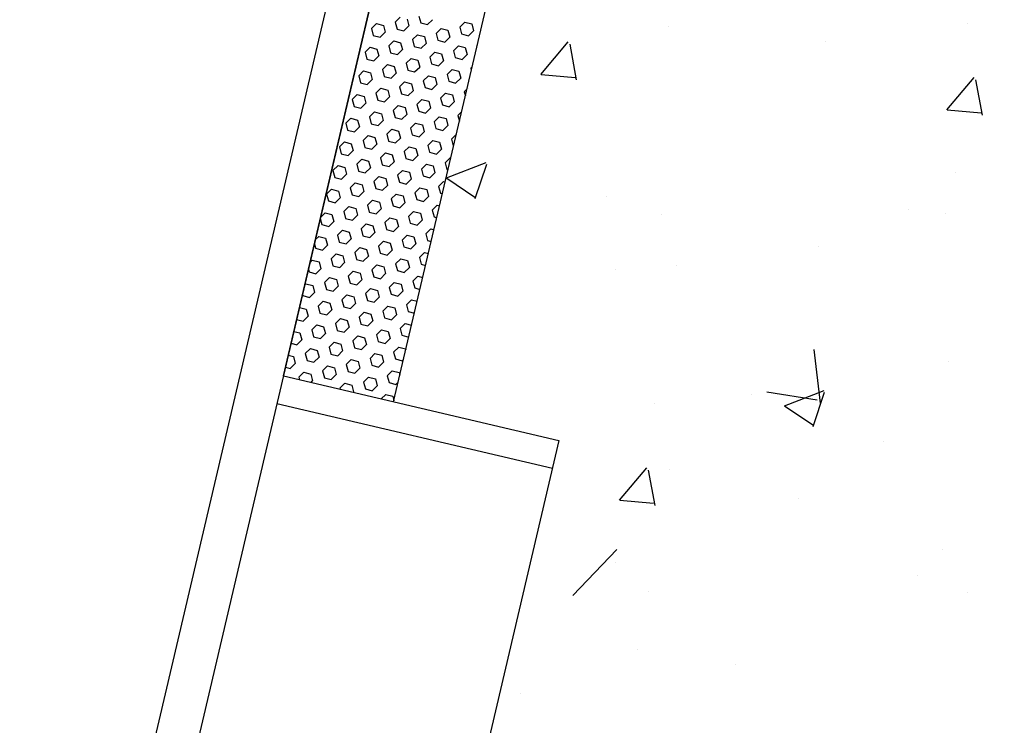
# Model space of a CAD drawing. Units: feet. Extents: x 2173892 to 2179631, y 13651353 to 13655778.
# Drawn here: x 2175102 to 2175119, y 13654296 to 13654309 of the extents above; entities that cross this region are included whole.
import ezdxf

# ---------------------------------------------------------------- set-up
doc = ezdxf.new("R2010")
doc.units = ezdxf.units.FT
doc.header["$MEASUREMENT"] = 0
for name, color, linetype in [('MP1248200$0$CP-ROAD-CURB BACK-U4A', 252, 'Continuous'), ('MP1248200$0$CP-ROAD-CURB FACE-U4A', 252, 'Continuous'), ('MP1248200$0$CP-SWLK-CONC HATCH-U4A', 252, 'Continuous'), ('MP1248200$0$CP-SWLK-CONC-U4A', 252, 'Continuous')]:
    doc.layers.add(name, color=color, linetype=linetype)

msp = doc.modelspace()

# ---------------------------------------------------------------- linework, layer by layer
at = {"layer": 'MP1248200$0$CP-ROAD-CURB BACK-U4A'}
msp.add_line((2175162.813, 13654542.797), (2175008, 13653883.036), dxfattribs=at)
at = {"layer": 'MP1248200$0$CP-ROAD-CURB FACE-U4A'}
msp.add_line((2175162.083, 13654542.968), (2175007.27, 13653883.208), dxfattribs=at)
at = {"layer": 'MP1248200$0$CP-SWLK-CONC HATCH-U4A', "linetype": 'Continuous'}
for p, q in [((2175108.825, 13654308.871), (2175108.857, 13654308.75)), ((2175107.987, 13654308.65), (2175108.076, 13654308.738)), ((2175108.076, 13654308.738), (2175108.197, 13654308.705)), ((2175108.197, 13654308.705), (2175108.229, 13654308.584)), ((2175108.406, 13654308.76), (2175108.495, 13654308.849)), ((2175108.406, 13654308.76), (2175108.438, 13654308.64)), ((2175108.559, 13654308.607), (2175108.647, 13654308.695)), ((2175108.615, 13654308.816), (2175108.647, 13654308.695)), ((2175108.857, 13654308.75), (2175108.977, 13654308.718)), ((2175108.977, 13654308.718), (2175109.066, 13654308.806)), ((2175109.548, 13654308.675), (2175109.637, 13654308.763)), ((2175109.637, 13654308.763), (2175109.758, 13654308.73)), ((2175109.758, 13654308.73), (2175109.79, 13654308.609)), ((2175118.515, 13654308.743), (2175118.515, 13654308.743)), ((2175107.987, 13654308.65), (2175108.019, 13654308.529)), ((2175108.019, 13654308.529), (2175108.14, 13654308.496)), ((2175108.14, 13654308.496), (2175108.229, 13654308.584)), ((2175108.438, 13654308.64), (2175108.559, 13654308.607)), ((2175108.711, 13654308.453), (2175108.8, 13654308.541)), ((2175108.8, 13654308.541), (2175108.921, 13654308.509)), ((2175109.13, 13654308.564), (2175109.219, 13654308.652)), ((2175109.13, 13654308.564), (2175109.162, 13654308.443)), ((2175109.219, 13654308.652), (2175109.339, 13654308.619)), ((2175109.339, 13654308.619), (2175109.371, 13654308.499)), ((2175109.548, 13654308.675), (2175109.58, 13654308.554)), ((2175109.58, 13654308.554), (2175109.701, 13654308.521)), ((2175109.701, 13654308.521), (2175109.79, 13654308.609)), ((2175113.239, 13654308.686), (2175113.239, 13654308.686)), ((2175108.293, 13654308.343), (2175108.381, 13654308.431)), ((2175108.293, 13654308.343), (2175108.325, 13654308.222)), ((2175108.381, 13654308.431), (2175108.502, 13654308.398)), ((2175108.502, 13654308.398), (2175108.534, 13654308.277)), ((2175108.711, 13654308.453), (2175108.743, 13654308.332)), ((2175108.864, 13654308.3), (2175108.953, 13654308.388)), ((2175108.921, 13654308.509), (2175108.953, 13654308.388)), ((2175109.162, 13654308.443), (2175109.282, 13654308.41)), ((2175109.282, 13654308.41), (2175109.371, 13654308.499)), ((2175109.435, 13654308.257), (2175109.524, 13654308.345)), ((2175109.524, 13654308.345), (2175109.644, 13654308.312)), ((2175109.854, 13654308.368), (2175109.86, 13654308.374)), ((2175109.854, 13654308.368), (2175109.856, 13654308.357)), ((2175110.982, 13654307.84), (2175111.464, 13654308.414)), ((2175111.61, 13654307.745), (2175111.495, 13654308.372)), ((2175116.011, 13654308.413), (2175116.011, 13654308.413)), ((2175107.874, 13654308.232), (2175107.963, 13654308.32)), ((2175107.874, 13654308.232), (2175107.906, 13654308.111)), ((2175107.963, 13654308.32), (2175108.083, 13654308.287)), ((2175108.083, 13654308.287), (2175108.115, 13654308.166)), ((2175108.325, 13654308.222), (2175108.445, 13654308.189)), ((2175108.445, 13654308.189), (2175108.534, 13654308.277)), ((2175108.743, 13654308.332), (2175108.864, 13654308.3)), ((2175109.016, 13654308.146), (2175109.105, 13654308.234)), ((2175109.105, 13654308.234), (2175109.226, 13654308.201)), ((2175109.226, 13654308.201), (2175109.258, 13654308.081)), ((2175109.435, 13654308.257), (2175109.467, 13654308.136)), ((2175109.588, 13654308.103), (2175109.676, 13654308.191)), ((2175109.644, 13654308.312), (2175109.676, 13654308.191)), ((2175107.906, 13654308.111), (2175108.027, 13654308.078)), ((2175108.027, 13654308.078), (2175108.115, 13654308.166)), ((2175108.179, 13654307.925), (2175108.268, 13654308.013)), ((2175108.268, 13654308.013), (2175108.389, 13654307.98)), ((2175108.598, 13654308.035), (2175108.687, 13654308.123)), ((2175108.598, 13654308.035), (2175108.63, 13654307.915)), ((2175108.687, 13654308.123), (2175108.807, 13654308.091)), ((2175108.807, 13654308.091), (2175108.839, 13654307.97)), ((2175109.016, 13654308.146), (2175109.048, 13654308.025)), ((2175109.048, 13654308.025), (2175109.169, 13654307.993)), ((2175109.169, 13654307.993), (2175109.258, 13654308.081)), ((2175109.467, 13654308.136), (2175109.588, 13654308.103)), ((2175107.761, 13654307.814), (2175107.849, 13654307.902)), ((2175107.849, 13654307.902), (2175107.97, 13654307.869)), ((2175107.97, 13654307.869), (2175108.002, 13654307.748)), ((2175108.179, 13654307.925), (2175108.211, 13654307.804)), ((2175108.332, 13654307.771), (2175108.421, 13654307.859)), ((2175108.389, 13654307.98), (2175108.421, 13654307.859)), ((2175108.63, 13654307.915), (2175108.75, 13654307.882)), ((2175108.75, 13654307.882), (2175108.839, 13654307.97)), ((2175109.322, 13654307.839), (2175109.41, 13654307.927)), ((2175109.322, 13654307.839), (2175109.354, 13654307.718)), ((2175109.41, 13654307.927), (2175109.531, 13654307.894)), ((2175109.531, 13654307.894), (2175109.563, 13654307.773)), ((2175109.74, 13654307.95), (2175109.767, 13654307.976)), ((2175109.74, 13654307.95), (2175109.751, 13654307.909)), ((2175110.987, 13654307.84), (2175111.585, 13654307.787)), ((2175107.761, 13654307.814), (2175107.793, 13654307.693)), ((2175107.793, 13654307.693), (2175107.913, 13654307.66)), ((2175107.913, 13654307.66), (2175108.002, 13654307.748)), ((2175108.211, 13654307.804), (2175108.332, 13654307.771)), ((2175108.484, 13654307.617), (2175108.573, 13654307.706)), ((2175108.573, 13654307.706), (2175108.694, 13654307.673)), ((2175108.694, 13654307.673), (2175108.726, 13654307.552)), ((2175108.903, 13654307.728), (2175108.992, 13654307.816)), ((2175108.903, 13654307.728), (2175108.935, 13654307.607)), ((2175108.992, 13654307.816), (2175109.112, 13654307.784)), ((2175109.056, 13654307.575), (2175109.144, 13654307.663)), ((2175109.112, 13654307.784), (2175109.144, 13654307.663)), ((2175109.354, 13654307.718), (2175109.474, 13654307.685)), ((2175109.474, 13654307.685), (2175109.563, 13654307.773)), ((2175118.154, 13654307.212), (2175118.637, 13654307.787)), ((2175118.783, 13654307.117), (2175118.667, 13654307.744)), ((2175107.647, 13654307.396), (2175107.736, 13654307.484)), ((2175107.736, 13654307.484), (2175107.857, 13654307.451)), ((2175108.066, 13654307.507), (2175108.154, 13654307.595)), ((2175108.066, 13654307.507), (2175108.098, 13654307.386)), ((2175108.154, 13654307.595), (2175108.275, 13654307.562)), ((2175108.275, 13654307.562), (2175108.307, 13654307.441)), ((2175108.484, 13654307.617), (2175108.516, 13654307.497)), ((2175108.516, 13654307.497), (2175108.637, 13654307.464)), ((2175108.637, 13654307.464), (2175108.726, 13654307.552)), ((2175108.935, 13654307.607), (2175109.056, 13654307.575)), ((2175109.208, 13654307.421), (2175109.297, 13654307.509)), ((2175109.297, 13654307.509), (2175109.418, 13654307.476)), ((2175109.418, 13654307.476), (2175109.45, 13654307.356)), ((2175109.627, 13654307.532), (2175109.674, 13654307.578)), ((2175109.627, 13654307.532), (2175109.646, 13654307.46)), ((2175109.696, 13654307.582), (2175109.696, 13654307.582)), ((2175107.647, 13654307.396), (2175107.679, 13654307.275)), ((2175107.8, 13654307.242), (2175107.888, 13654307.331)), ((2175107.857, 13654307.451), (2175107.888, 13654307.331)), ((2175108.098, 13654307.386), (2175108.218, 13654307.353)), ((2175108.218, 13654307.353), (2175108.307, 13654307.441)), ((2175108.79, 13654307.31), (2175108.878, 13654307.398)), ((2175108.79, 13654307.31), (2175108.822, 13654307.189)), ((2175108.878, 13654307.398), (2175108.999, 13654307.366)), ((2175108.999, 13654307.366), (2175109.031, 13654307.245)), ((2175109.208, 13654307.421), (2175109.24, 13654307.3)), ((2175109.24, 13654307.3), (2175109.361, 13654307.267)), ((2175109.361, 13654307.267), (2175109.45, 13654307.356)), ((2175107.679, 13654307.275), (2175107.8, 13654307.242)), ((2175107.952, 13654307.089), (2175108.041, 13654307.177)), ((2175108.041, 13654307.177), (2175108.162, 13654307.144)), ((2175108.162, 13654307.144), (2175108.194, 13654307.023)), ((2175108.371, 13654307.2), (2175108.46, 13654307.288)), ((2175108.371, 13654307.2), (2175108.403, 13654307.079)), ((2175108.46, 13654307.288), (2175108.58, 13654307.255)), ((2175108.524, 13654307.046), (2175108.612, 13654307.134)), ((2175108.58, 13654307.255), (2175108.612, 13654307.134)), ((2175108.822, 13654307.189), (2175108.942, 13654307.157)), ((2175108.942, 13654307.157), (2175109.031, 13654307.245)), ((2175109.513, 13654307.114), (2175109.58, 13654307.18)), ((2175118.16, 13654307.212), (2175118.757, 13654307.16)), ((2175107.534, 13654306.978), (2175107.622, 13654307.066)), ((2175107.534, 13654306.978), (2175107.566, 13654306.857)), ((2175107.622, 13654307.066), (2175107.743, 13654307.033)), ((2175107.743, 13654307.033), (2175107.775, 13654306.913)), ((2175107.952, 13654307.089), (2175107.984, 13654306.968)), ((2175107.984, 13654306.968), (2175108.105, 13654306.935)), ((2175108.105, 13654306.935), (2175108.194, 13654307.023)), ((2175108.403, 13654307.079), (2175108.524, 13654307.046)), ((2175108.676, 13654306.892), (2175108.765, 13654306.981)), ((2175108.765, 13654306.981), (2175108.886, 13654306.948)), ((2175109.095, 13654307.003), (2175109.184, 13654307.091)), ((2175109.095, 13654307.003), (2175109.127, 13654306.882)), ((2175109.184, 13654307.091), (2175109.304, 13654307.059)), ((2175109.304, 13654307.059), (2175109.336, 13654306.938)), ((2175109.513, 13654307.114), (2175109.541, 13654307.011)), ((2175107.566, 13654306.857), (2175107.686, 13654306.825)), ((2175107.686, 13654306.825), (2175107.775, 13654306.913)), ((2175108.258, 13654306.782), (2175108.346, 13654306.87)), ((2175108.258, 13654306.782), (2175108.29, 13654306.661)), ((2175108.346, 13654306.87), (2175108.467, 13654306.837)), ((2175108.467, 13654306.837), (2175108.499, 13654306.716)), ((2175108.676, 13654306.892), (2175108.708, 13654306.772)), ((2175108.829, 13654306.739), (2175108.918, 13654306.827)), ((2175108.886, 13654306.948), (2175108.918, 13654306.827)), ((2175109.127, 13654306.882), (2175109.247, 13654306.85)), ((2175109.247, 13654306.85), (2175109.336, 13654306.938)), ((2175109.4, 13654306.696), (2175109.487, 13654306.782)), ((2175107.42, 13654306.56), (2175107.509, 13654306.648)), ((2175107.509, 13654306.648), (2175107.63, 13654306.616)), ((2175107.63, 13654306.616), (2175107.662, 13654306.495)), ((2175107.839, 13654306.671), (2175107.928, 13654306.759)), ((2175107.839, 13654306.671), (2175107.871, 13654306.55)), ((2175107.928, 13654306.759), (2175108.048, 13654306.726)), ((2175107.992, 13654306.517), (2175108.08, 13654306.605)), ((2175108.048, 13654306.726), (2175108.08, 13654306.605)), ((2175108.29, 13654306.661), (2175108.41, 13654306.628)), ((2175108.41, 13654306.628), (2175108.499, 13654306.716)), ((2175108.708, 13654306.772), (2175108.829, 13654306.739)), ((2175108.981, 13654306.585), (2175109.07, 13654306.673)), ((2175109.07, 13654306.673), (2175109.191, 13654306.641)), ((2175109.191, 13654306.641), (2175109.223, 13654306.52)), ((2175109.4, 13654306.696), (2175109.432, 13654306.575)), ((2175107.42, 13654306.56), (2175107.452, 13654306.439)), ((2175107.452, 13654306.439), (2175107.573, 13654306.407)), ((2175107.573, 13654306.407), (2175107.662, 13654306.495)), ((2175107.871, 13654306.55), (2175107.992, 13654306.517)), ((2175108.144, 13654306.364), (2175108.233, 13654306.452)), ((2175108.233, 13654306.452), (2175108.354, 13654306.419)), ((2175108.563, 13654306.475), (2175108.651, 13654306.563)), ((2175108.563, 13654306.475), (2175108.595, 13654306.354)), ((2175108.651, 13654306.563), (2175108.772, 13654306.53)), ((2175108.772, 13654306.53), (2175108.804, 13654306.409)), ((2175108.981, 13654306.585), (2175109.013, 13654306.464)), ((2175109.013, 13654306.464), (2175109.134, 13654306.432)), ((2175109.134, 13654306.432), (2175109.223, 13654306.52)), ((2175109.432, 13654306.575), (2175109.438, 13654306.574)), ((2175107.726, 13654306.253), (2175107.814, 13654306.341)), ((2175107.814, 13654306.341), (2175107.935, 13654306.308)), ((2175107.935, 13654306.308), (2175107.967, 13654306.188)), ((2175108.144, 13654306.364), (2175108.176, 13654306.243)), ((2175108.297, 13654306.21), (2175108.385, 13654306.298)), ((2175108.354, 13654306.419), (2175108.385, 13654306.298)), ((2175108.595, 13654306.354), (2175108.715, 13654306.321)), ((2175108.715, 13654306.321), (2175108.804, 13654306.409)), ((2175108.868, 13654306.167), (2175108.957, 13654306.255)), ((2175108.957, 13654306.255), (2175109.077, 13654306.223)), ((2175109.287, 13654306.278), (2175109.375, 13654306.366)), ((2175109.287, 13654306.278), (2175109.319, 13654306.157)), ((2175109.314, 13654306.013), (2175110.014, 13654306.282)), ((2175109.375, 13654306.366), (2175109.388, 13654306.363)), ((2175107.307, 13654306.142), (2175107.396, 13654306.23)), ((2175107.307, 13654306.142), (2175107.339, 13654306.021)), ((2175107.396, 13654306.23), (2175107.516, 13654306.198)), ((2175107.516, 13654306.198), (2175107.548, 13654306.077)), ((2175107.726, 13654306.253), (2175107.758, 13654306.132)), ((2175107.758, 13654306.132), (2175107.878, 13654306.099)), ((2175107.878, 13654306.099), (2175107.967, 13654306.188)), ((2175108.176, 13654306.243), (2175108.297, 13654306.21)), ((2175108.449, 13654306.057), (2175108.538, 13654306.145)), ((2175108.538, 13654306.145), (2175108.659, 13654306.112)), ((2175108.659, 13654306.112), (2175108.691, 13654305.991)), ((2175108.868, 13654306.167), (2175108.9, 13654306.047)), ((2175109.021, 13654306.014), (2175109.109, 13654306.102)), ((2175109.077, 13654306.223), (2175109.109, 13654306.102)), ((2175109.319, 13654306.157), (2175109.339, 13654306.152)), ((2175109.822, 13654305.647), (2175110.025, 13654306.252)), ((2175118.312, 13654306.106), (2175118.312, 13654306.106)), ((2175107.339, 13654306.021), (2175107.46, 13654305.989)), ((2175107.46, 13654305.989), (2175107.548, 13654306.077)), ((2175107.612, 13654305.835), (2175107.701, 13654305.923)), ((2175107.701, 13654305.923), (2175107.821, 13654305.891)), ((2175108.031, 13654305.946), (2175108.119, 13654306.034)), ((2175108.031, 13654305.946), (2175108.063, 13654305.825)), ((2175108.119, 13654306.034), (2175108.24, 13654306.001)), ((2175108.24, 13654306.001), (2175108.272, 13654305.88)), ((2175108.449, 13654306.057), (2175108.481, 13654305.936)), ((2175108.481, 13654305.936), (2175108.602, 13654305.903)), ((2175108.602, 13654305.903), (2175108.691, 13654305.991)), ((2175108.9, 13654306.047), (2175109.021, 13654306.014)), ((2175109.173, 13654305.86), (2175109.262, 13654305.948)), ((2175109.262, 13654305.948), (2175109.289, 13654305.941)), ((2175109.317, 13654306.009), (2175109.814, 13654305.674)), ((2175107.194, 13654305.724), (2175107.282, 13654305.813)), ((2175107.282, 13654305.813), (2175107.403, 13654305.78)), ((2175107.403, 13654305.78), (2175107.435, 13654305.659)), ((2175107.612, 13654305.835), (2175107.644, 13654305.714)), ((2175107.765, 13654305.682), (2175107.853, 13654305.77)), ((2175107.821, 13654305.891), (2175107.853, 13654305.77)), ((2175108.063, 13654305.825), (2175108.183, 13654305.792)), ((2175108.183, 13654305.792), (2175108.272, 13654305.88)), ((2175108.755, 13654305.749), (2175108.843, 13654305.838)), ((2175108.755, 13654305.749), (2175108.787, 13654305.629)), ((2175108.843, 13654305.838), (2175108.964, 13654305.805)), ((2175108.964, 13654305.805), (2175108.996, 13654305.684)), ((2175109.173, 13654305.86), (2175109.205, 13654305.739)), ((2175109.205, 13654305.739), (2175109.24, 13654305.73)), ((2175107.194, 13654305.724), (2175107.226, 13654305.604)), ((2175107.226, 13654305.604), (2175107.346, 13654305.571)), ((2175107.346, 13654305.571), (2175107.435, 13654305.659)), ((2175107.644, 13654305.714), (2175107.765, 13654305.682)), ((2175107.917, 13654305.528), (2175108.006, 13654305.616)), ((2175108.006, 13654305.616), (2175108.127, 13654305.583)), ((2175108.127, 13654305.583), (2175108.159, 13654305.463)), ((2175108.336, 13654305.639), (2175108.425, 13654305.727)), ((2175108.336, 13654305.639), (2175108.368, 13654305.518)), ((2175108.425, 13654305.727), (2175108.545, 13654305.694)), ((2175108.489, 13654305.485), (2175108.577, 13654305.573)), ((2175108.545, 13654305.694), (2175108.577, 13654305.573)), ((2175108.787, 13654305.629), (2175108.907, 13654305.596)), ((2175108.907, 13654305.596), (2175108.996, 13654305.684)), ((2175112.141, 13654305.676), (2175112.141, 13654305.676)), ((2175107.088, 13654305.314), (2175107.169, 13654305.395)), ((2175107.169, 13654305.395), (2175107.289, 13654305.362)), ((2175107.499, 13654305.417), (2175107.587, 13654305.505)), ((2175107.499, 13654305.417), (2175107.531, 13654305.296)), ((2175107.587, 13654305.505), (2175107.708, 13654305.473)), ((2175107.708, 13654305.473), (2175107.74, 13654305.352)), ((2175107.917, 13654305.528), (2175107.949, 13654305.407)), ((2175107.949, 13654305.407), (2175108.07, 13654305.374)), ((2175108.07, 13654305.374), (2175108.159, 13654305.463)), ((2175108.368, 13654305.518), (2175108.489, 13654305.485)), ((2175108.641, 13654305.332), (2175108.73, 13654305.42)), ((2175108.73, 13654305.42), (2175108.851, 13654305.387)), ((2175108.851, 13654305.387), (2175108.882, 13654305.266)), ((2175109.06, 13654305.442), (2175109.148, 13654305.53)), ((2175109.06, 13654305.442), (2175109.092, 13654305.321)), ((2175109.148, 13654305.53), (2175109.19, 13654305.519)), ((2175117.48, 13654305.45), (2175117.48, 13654305.45)), ((2175118.129, 13654305.387), (2175118.129, 13654305.387)), ((2175107.083, 13654305.294), (2175107.112, 13654305.186)), ((2175107.233, 13654305.153), (2175107.321, 13654305.241)), ((2175107.289, 13654305.362), (2175107.321, 13654305.241)), ((2175107.531, 13654305.296), (2175107.651, 13654305.264)), ((2175107.651, 13654305.264), (2175107.74, 13654305.352)), ((2175108.223, 13654305.221), (2175108.311, 13654305.309)), ((2175108.223, 13654305.221), (2175108.255, 13654305.1)), ((2175108.311, 13654305.309), (2175108.432, 13654305.276)), ((2175108.432, 13654305.276), (2175108.464, 13654305.155)), ((2175108.641, 13654305.332), (2175108.673, 13654305.211)), ((2175108.673, 13654305.211), (2175108.794, 13654305.178)), ((2175108.794, 13654305.178), (2175108.882, 13654305.266)), ((2175109.092, 13654305.321), (2175109.141, 13654305.308)), ((2175113.118, 13654305.357), (2175113.118, 13654305.357)), ((2175107.112, 13654305.186), (2175107.233, 13654305.153)), ((2175107.385, 13654304.999), (2175107.474, 13654305.087)), ((2175107.474, 13654305.087), (2175107.595, 13654305.055)), ((2175107.595, 13654305.055), (2175107.627, 13654304.934)), ((2175107.804, 13654305.11), (2175107.893, 13654305.198)), ((2175107.804, 13654305.11), (2175107.836, 13654304.989)), ((2175107.893, 13654305.198), (2175108.013, 13654305.165)), ((2175107.957, 13654304.957), (2175108.045, 13654305.045)), ((2175108.013, 13654305.165), (2175108.045, 13654305.045)), ((2175108.255, 13654305.1), (2175108.375, 13654305.067)), ((2175108.375, 13654305.067), (2175108.464, 13654305.155)), ((2175108.946, 13654305.024), (2175109.035, 13654305.112)), ((2175109.035, 13654305.112), (2175109.091, 13654305.097)), ((2175106.995, 13654304.916), (2175107.055, 13654304.977)), ((2175107.055, 13654304.977), (2175107.176, 13654304.944)), ((2175107.176, 13654304.944), (2175107.208, 13654304.823)), ((2175107.385, 13654304.999), (2175107.417, 13654304.879)), ((2175107.417, 13654304.879), (2175107.538, 13654304.846)), ((2175107.538, 13654304.846), (2175107.627, 13654304.934)), ((2175107.836, 13654304.989), (2175107.957, 13654304.957)), ((2175108.109, 13654304.803), (2175108.198, 13654304.891)), ((2175108.198, 13654304.891), (2175108.318, 13654304.858)), ((2175108.528, 13654304.914), (2175108.616, 13654305.002)), ((2175108.528, 13654304.914), (2175108.56, 13654304.793)), ((2175108.616, 13654305.002), (2175108.737, 13654304.969)), ((2175108.737, 13654304.969), (2175108.769, 13654304.848)), ((2175108.946, 13654305.024), (2175108.978, 13654304.904)), ((2175108.978, 13654304.904), (2175109.042, 13654304.886)), ((2175106.978, 13654304.846), (2175106.999, 13654304.768)), ((2175106.999, 13654304.768), (2175107.119, 13654304.735)), ((2175107.119, 13654304.735), (2175107.208, 13654304.823)), ((2175107.691, 13654304.692), (2175107.779, 13654304.78)), ((2175107.691, 13654304.692), (2175107.723, 13654304.571)), ((2175107.779, 13654304.78), (2175107.9, 13654304.748)), ((2175107.9, 13654304.748), (2175107.932, 13654304.627)), ((2175108.109, 13654304.803), (2175108.141, 13654304.682)), ((2175108.262, 13654304.649), (2175108.35, 13654304.737)), ((2175108.318, 13654304.858), (2175108.35, 13654304.737)), ((2175108.56, 13654304.793), (2175108.68, 13654304.76)), ((2175108.68, 13654304.76), (2175108.769, 13654304.848)), ((2175108.833, 13654304.606), (2175108.922, 13654304.695)), ((2175108.922, 13654304.695), (2175108.992, 13654304.675)), ((2175115.884, 13654304.799), (2175115.884, 13654304.799)), ((2175106.901, 13654304.518), (2175106.942, 13654304.559)), ((2175106.942, 13654304.559), (2175107.063, 13654304.526)), ((2175107.063, 13654304.526), (2175107.095, 13654304.405)), ((2175107.272, 13654304.581), (2175107.361, 13654304.67)), ((2175107.272, 13654304.581), (2175107.304, 13654304.461)), ((2175107.361, 13654304.67), (2175107.481, 13654304.637)), ((2175107.425, 13654304.428), (2175107.513, 13654304.516)), ((2175107.481, 13654304.637), (2175107.513, 13654304.516)), ((2175107.723, 13654304.571), (2175107.843, 13654304.539)), ((2175107.843, 13654304.539), (2175107.932, 13654304.627)), ((2175108.141, 13654304.682), (2175108.262, 13654304.649)), ((2175108.414, 13654304.496), (2175108.503, 13654304.584)), ((2175108.503, 13654304.584), (2175108.624, 13654304.551)), ((2175108.624, 13654304.551), (2175108.656, 13654304.43)), ((2175108.833, 13654304.606), (2175108.865, 13654304.486)), ((2175106.873, 13654304.397), (2175106.885, 13654304.35)), ((2175106.885, 13654304.35), (2175107.006, 13654304.317)), ((2175107.006, 13654304.317), (2175107.095, 13654304.405)), ((2175107.304, 13654304.461), (2175107.425, 13654304.428)), ((2175107.577, 13654304.274), (2175107.666, 13654304.362)), ((2175107.666, 13654304.362), (2175107.786, 13654304.33)), ((2175107.996, 13654304.385), (2175108.084, 13654304.473)), ((2175107.996, 13654304.385), (2175108.028, 13654304.264)), ((2175108.084, 13654304.473), (2175108.205, 13654304.44)), ((2175108.205, 13654304.44), (2175108.237, 13654304.32)), ((2175108.414, 13654304.496), (2175108.446, 13654304.375)), ((2175108.446, 13654304.375), (2175108.567, 13654304.342)), ((2175108.567, 13654304.342), (2175108.656, 13654304.43)), ((2175108.865, 13654304.486), (2175108.943, 13654304.464)), ((2175112.297, 13654304.386), (2175112.297, 13654304.386)), ((2175113.381, 13654304.469), (2175113.381, 13654304.469)), ((2175107.159, 13654304.164), (2175107.247, 13654304.252)), ((2175107.247, 13654304.252), (2175107.368, 13654304.219)), ((2175107.368, 13654304.219), (2175107.4, 13654304.098)), ((2175107.577, 13654304.274), (2175107.609, 13654304.153)), ((2175107.73, 13654304.121), (2175107.818, 13654304.209)), ((2175107.786, 13654304.33), (2175107.818, 13654304.209)), ((2175108.028, 13654304.264), (2175108.148, 13654304.231)), ((2175108.148, 13654304.231), (2175108.237, 13654304.32)), ((2175108.72, 13654304.189), (2175108.808, 13654304.277)), ((2175108.72, 13654304.189), (2175108.752, 13654304.068)), ((2175108.808, 13654304.277), (2175108.893, 13654304.254)), ((2175106.808, 13654304.12), (2175106.829, 13654304.141)), ((2175106.829, 13654304.141), (2175106.949, 13654304.108)), ((2175106.949, 13654304.108), (2175106.981, 13654303.987)), ((2175107.159, 13654304.164), (2175107.191, 13654304.043)), ((2175107.191, 13654304.043), (2175107.311, 13654304.01)), ((2175107.311, 13654304.01), (2175107.4, 13654304.098)), ((2175107.609, 13654304.153), (2175107.73, 13654304.121)), ((2175107.882, 13654303.967), (2175107.971, 13654304.055)), ((2175107.971, 13654304.055), (2175108.092, 13654304.022)), ((2175108.092, 13654304.022), (2175108.124, 13654303.902)), ((2175108.301, 13654304.078), (2175108.39, 13654304.166)), ((2175108.301, 13654304.078), (2175108.333, 13654303.957)), ((2175108.39, 13654304.166), (2175108.51, 13654304.133)), ((2175108.454, 13654303.924), (2175108.542, 13654304.012)), ((2175108.51, 13654304.133), (2175108.542, 13654304.012)), ((2175108.752, 13654304.068), (2175108.844, 13654304.043)), ((2175106.768, 13654303.949), (2175106.772, 13654303.932)), ((2175106.772, 13654303.932), (2175106.893, 13654303.899)), ((2175106.893, 13654303.899), (2175106.981, 13654303.987)), ((2175107.045, 13654303.746), (2175107.134, 13654303.834)), ((2175107.134, 13654303.834), (2175107.254, 13654303.801)), ((2175107.464, 13654303.856), (2175107.552, 13654303.945)), ((2175107.464, 13654303.856), (2175107.496, 13654303.736)), ((2175107.552, 13654303.945), (2175107.673, 13654303.912)), ((2175107.673, 13654303.912), (2175107.705, 13654303.791)), ((2175107.882, 13654303.967), (2175107.914, 13654303.846)), ((2175107.914, 13654303.846), (2175108.035, 13654303.814)), ((2175108.035, 13654303.814), (2175108.124, 13654303.902)), ((2175108.333, 13654303.957), (2175108.454, 13654303.924)), ((2175108.606, 13654303.771), (2175108.695, 13654303.859)), ((2175108.695, 13654303.859), (2175108.794, 13654303.832)), ((2175106.714, 13654303.722), (2175106.715, 13654303.723)), ((2175106.715, 13654303.723), (2175106.836, 13654303.69)), ((2175106.836, 13654303.69), (2175106.868, 13654303.569)), ((2175107.045, 13654303.746), (2175107.077, 13654303.625)), ((2175107.198, 13654303.592), (2175107.286, 13654303.68)), ((2175107.254, 13654303.801), (2175107.286, 13654303.68)), ((2175107.496, 13654303.736), (2175107.616, 13654303.703)), ((2175107.616, 13654303.703), (2175107.705, 13654303.791)), ((2175108.188, 13654303.66), (2175108.276, 13654303.748)), ((2175108.188, 13654303.66), (2175108.22, 13654303.539)), ((2175108.276, 13654303.748), (2175108.397, 13654303.715)), ((2175108.397, 13654303.715), (2175108.429, 13654303.594)), ((2175108.606, 13654303.771), (2175108.638, 13654303.65)), ((2175108.638, 13654303.65), (2175108.745, 13654303.621)), ((2175106.665, 13654303.512), (2175106.779, 13654303.481)), ((2175106.779, 13654303.481), (2175106.868, 13654303.569)), ((2175107.077, 13654303.625), (2175107.198, 13654303.592)), ((2175107.35, 13654303.439), (2175107.439, 13654303.527)), ((2175107.439, 13654303.527), (2175107.56, 13654303.494)), ((2175107.56, 13654303.494), (2175107.592, 13654303.373)), ((2175107.769, 13654303.549), (2175107.858, 13654303.637)), ((2175107.769, 13654303.549), (2175107.801, 13654303.428)), ((2175107.858, 13654303.637), (2175107.978, 13654303.605)), ((2175107.922, 13654303.396), (2175108.01, 13654303.484)), ((2175107.978, 13654303.605), (2175108.01, 13654303.484)), ((2175108.22, 13654303.539), (2175108.34, 13654303.506)), ((2175108.34, 13654303.506), (2175108.429, 13654303.594)), ((2175106.616, 13654303.301), (2175106.722, 13654303.272)), ((2175106.932, 13654303.328), (2175107.02, 13654303.416)), ((2175106.932, 13654303.328), (2175106.964, 13654303.207)), ((2175107.02, 13654303.416), (2175107.141, 13654303.383)), ((2175107.141, 13654303.383), (2175107.173, 13654303.262)), ((2175107.35, 13654303.439), (2175107.382, 13654303.318)), ((2175107.382, 13654303.318), (2175107.503, 13654303.285)), ((2175107.503, 13654303.285), (2175107.592, 13654303.373)), ((2175107.801, 13654303.428), (2175107.922, 13654303.396)), ((2175108.074, 13654303.242), (2175108.163, 13654303.33)), ((2175108.163, 13654303.33), (2175108.283, 13654303.297)), ((2175108.283, 13654303.297), (2175108.315, 13654303.177)), ((2175108.493, 13654303.353), (2175108.581, 13654303.441)), ((2175108.493, 13654303.353), (2175108.525, 13654303.232)), ((2175108.581, 13654303.441), (2175108.695, 13654303.41)), ((2175106.666, 13654303.063), (2175106.754, 13654303.152)), ((2175106.722, 13654303.272), (2175106.754, 13654303.152)), ((2175106.964, 13654303.207), (2175107.084, 13654303.174)), ((2175107.084, 13654303.174), (2175107.173, 13654303.262)), ((2175107.656, 13654303.131), (2175107.744, 13654303.219)), ((2175107.656, 13654303.131), (2175107.688, 13654303.01)), ((2175107.744, 13654303.219), (2175107.865, 13654303.187)), ((2175107.865, 13654303.187), (2175107.897, 13654303.066)), ((2175108.074, 13654303.242), (2175108.106, 13654303.121)), ((2175108.227, 13654303.088), (2175108.315, 13654303.177)), ((2175108.525, 13654303.232), (2175108.645, 13654303.199)), ((2175108.645, 13654303.199), (2175108.646, 13654303.2)), ((2175106.566, 13654303.09), (2175106.666, 13654303.063)), ((2175106.818, 13654302.91), (2175106.907, 13654302.998)), ((2175106.907, 13654302.998), (2175107.028, 13654302.965)), ((2175107.028, 13654302.965), (2175107.06, 13654302.844)), ((2175107.237, 13654303.021), (2175107.326, 13654303.109)), ((2175107.237, 13654303.021), (2175107.269, 13654302.9)), ((2175107.326, 13654303.109), (2175107.446, 13654303.076)), ((2175107.39, 13654302.867), (2175107.478, 13654302.955)), ((2175107.446, 13654303.076), (2175107.478, 13654302.955)), ((2175107.688, 13654303.01), (2175107.808, 13654302.978)), ((2175107.808, 13654302.978), (2175107.897, 13654303.066)), ((2175108.106, 13654303.121), (2175108.227, 13654303.088)), ((2175108.379, 13654302.935), (2175108.468, 13654303.023)), ((2175108.468, 13654303.023), (2175108.589, 13654302.99)), ((2175108.589, 13654302.99), (2175108.593, 13654302.974)), ((2175115.921, 13654302.032), (2175115.81, 13654302.982)), ((2175106.517, 13654302.88), (2175106.609, 13654302.855)), ((2175106.609, 13654302.855), (2175106.641, 13654302.734)), ((2175106.818, 13654302.91), (2175106.85, 13654302.789)), ((2175106.85, 13654302.789), (2175106.971, 13654302.756)), ((2175106.971, 13654302.756), (2175107.06, 13654302.844)), ((2175107.269, 13654302.9), (2175107.39, 13654302.867)), ((2175107.542, 13654302.713), (2175107.631, 13654302.802)), ((2175107.631, 13654302.802), (2175107.751, 13654302.769)), ((2175107.961, 13654302.824), (2175108.049, 13654302.912)), ((2175107.961, 13654302.824), (2175107.993, 13654302.703)), ((2175108.049, 13654302.912), (2175108.17, 13654302.88)), ((2175108.17, 13654302.88), (2175108.202, 13654302.759)), ((2175108.379, 13654302.935), (2175108.411, 13654302.814)), ((2175108.411, 13654302.814), (2175108.532, 13654302.781)), ((2175108.532, 13654302.781), (2175108.553, 13654302.802)), ((2175118.19, 13654302.777), (2175118.19, 13654302.777)), ((2175106.467, 13654302.669), (2175106.552, 13654302.646)), ((2175106.552, 13654302.646), (2175106.641, 13654302.734)), ((2175107.124, 13654302.603), (2175107.212, 13654302.691)), ((2175107.124, 13654302.603), (2175107.155, 13654302.482)), ((2175107.212, 13654302.691), (2175107.333, 13654302.658)), ((2175107.333, 13654302.658), (2175107.365, 13654302.537)), ((2175107.542, 13654302.713), (2175107.574, 13654302.593)), ((2175107.695, 13654302.56), (2175107.783, 13654302.648)), ((2175107.751, 13654302.769), (2175107.783, 13654302.648)), ((2175107.993, 13654302.703), (2175108.113, 13654302.671)), ((2175108.113, 13654302.671), (2175108.202, 13654302.759)), ((2175108.266, 13654302.517), (2175108.355, 13654302.605)), ((2175108.355, 13654302.605), (2175108.475, 13654302.572)), ((2175106.705, 13654302.492), (2175106.794, 13654302.58)), ((2175106.705, 13654302.492), (2175106.717, 13654302.447)), ((2175106.794, 13654302.58), (2175106.914, 13654302.547)), ((2175106.914, 13654302.547), (2175106.946, 13654302.426)), ((2175106.919, 13654302.399), (2175106.946, 13654302.426)), ((2175107.155, 13654302.482), (2175107.276, 13654302.449)), ((2175107.276, 13654302.449), (2175107.365, 13654302.537)), ((2175107.574, 13654302.593), (2175107.695, 13654302.56)), ((2175107.847, 13654302.406), (2175107.936, 13654302.494)), ((2175107.936, 13654302.494), (2175108.057, 13654302.462)), ((2175108.057, 13654302.462), (2175108.089, 13654302.341)), ((2175108.266, 13654302.517), (2175108.298, 13654302.396)), ((2175108.475, 13654302.572), (2175108.488, 13654302.525)), ((2175107.429, 13654302.296), (2175107.517, 13654302.384)), ((2175107.429, 13654302.296), (2175107.433, 13654302.279)), ((2175107.517, 13654302.384), (2175107.638, 13654302.351)), ((2175107.638, 13654302.351), (2175107.67, 13654302.23)), ((2175107.847, 13654302.406), (2175107.879, 13654302.285)), ((2175107.879, 13654302.285), (2175108, 13654302.253)), ((2175108, 13654302.253), (2175108.089, 13654302.341)), ((2175108.298, 13654302.396), (2175108.419, 13654302.363)), ((2175108.419, 13654302.363), (2175108.459, 13654302.404)), ((2175115.283, 13654301.987), (2175115.983, 13654302.256)), ((2175107.664, 13654302.224), (2175107.67, 13654302.23)), ((2175108.161, 13654302.108), (2175108.241, 13654302.187)), ((2175108.241, 13654302.187), (2175108.362, 13654302.154)), ((2175108.362, 13654302.154), (2175108.383, 13654302.076)), ((2175114.693, 13654302.19), (2175114.693, 13654302.19)), ((2175114.972, 13654302.23), (2175115.861, 13654302.092)), ((2175115.791, 13654301.621), (2175115.994, 13654302.226)), ((2175112.996, 13654302.028), (2175112.996, 13654302.028)), ((2175115.286, 13654301.983), (2175115.783, 13654301.647)), ((2175117.041, 13654301.353), (2175117.041, 13654301.353)), ((2175112.369, 13654300.318), (2175112.851, 13654300.892)), ((2175112.998, 13654300.223), (2175112.882, 13654300.85)), ((2175113.253, 13654300.855), (2175113.253, 13654300.855)), ((2175115.532, 13654300.34), (2175115.532, 13654300.34)), ((2175112.375, 13654300.318), (2175112.972, 13654300.265)), ((2175111.542, 13654298.634), (2175112.321, 13654299.446)), ((2175118.068, 13654299.448), (2175118.068, 13654299.448)), ((2175112.302, 13654299.223), (2175112.302, 13654299.223)), ((2175117.641, 13654298.997), (2175117.641, 13654298.997)), ((2175112.875, 13654298.699), (2175112.875, 13654298.699)), ((2175118.512, 13654298.691), (2175118.512, 13654298.691)), ((2175112.68, 13654297.69), (2175112.68, 13654297.69)), ((2175114.41, 13654297.409), (2175114.41, 13654297.409)), ((2175110.623, 13654296.91), (2175110.623, 13654296.91))]:
    msp.add_line(p, q, dxfattribs=at)
at = {"layer": 'MP1248200$0$CP-SWLK-CONC-U4A'}
for p, q in [((2175106.431, 13654302.514), (2175109.172, 13654314.196)), ((2175108.378, 13654302.057), (2175111.119, 13654313.74)), ((2175106.431, 13654302.514), (2175111.299, 13654301.372)), ((2175106.317, 13654302.027), (2175111.184, 13654300.885)), ((2175111.299, 13654301.372), (2175109.772, 13654294.867))]:
    msp.add_line(p, q, dxfattribs=at)

doc.saveas('drawing.dxf')
